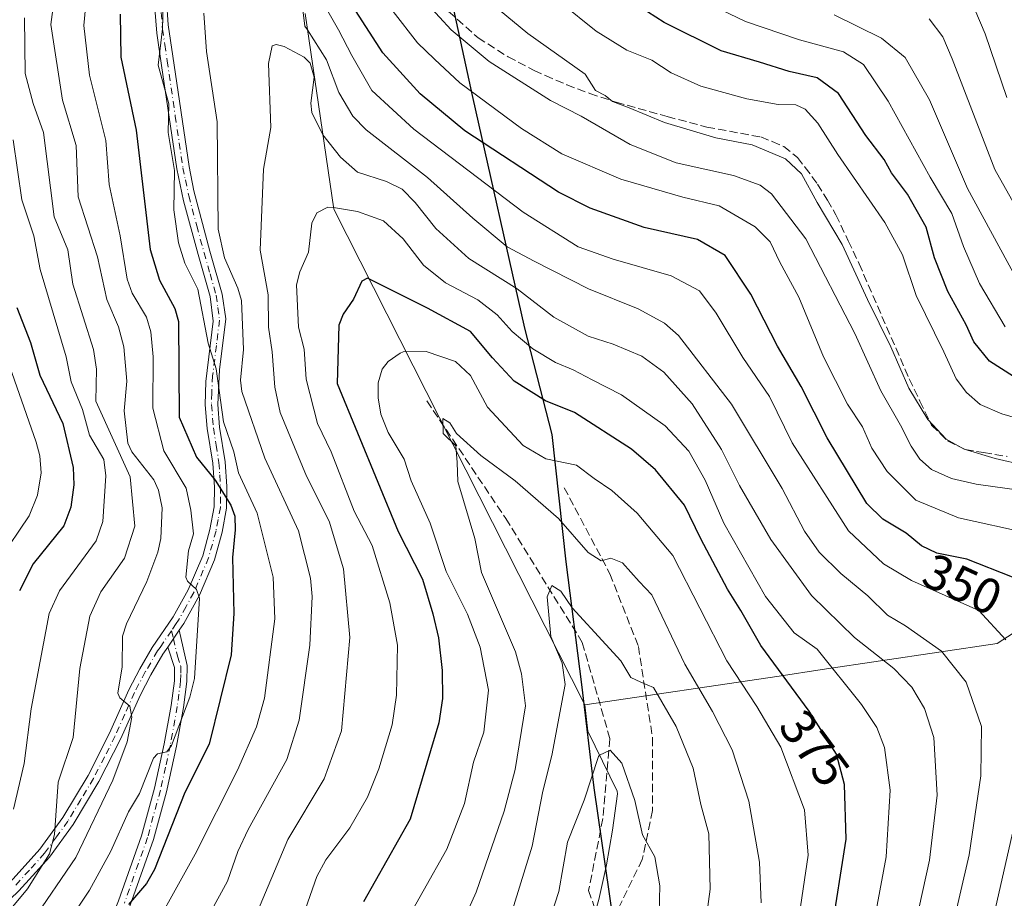
# Model space of a CAD drawing. Units: metres. Extents: x 587406 to 589724, y 4782199 to 4784546.
# Drawn here: x 588347 to 588545, y 4784097 to 4784274 of the extents above; entities that cross this region are included whole.
import ezdxf
from ezdxf.enums import TextEntityAlignment as Align

# ---------------------------------------------------------------- set-up
doc = ezdxf.new("R2010")
doc.units = ezdxf.units.M
doc.header["$MEASUREMENT"] = 0
doc.linetypes.add('DGN Style 3', pattern=[2.307223458686699, 1.648016756204785, -0.6592067024819142])
doc.linetypes.add('DGN Style 4', pattern=[2.6384748266838614, 1.318413404963828, -0.6592067024819142, 0.001648016756204785, -0.6592067024819142])
for name, color, linetype, lineweight in [('Arbolado forestal CxS', 92, 'Continuous', 0), ('Camino Cxs', 7, 'Continuous', 0), ('Camino eje', 30, 'DGN Style 4', 13), ('Comarca', 135, 'Continuous', 13), ('Comarca CxS', 21, 'Continuous', 0), ('Comunidad autónoma', 142, 'Continuous', 30), ('Comunidad Autónoma CxS', 142, 'Continuous', 0), ('Curva de nivel maestra', 30, 'Continuous', 30), ('Curva de nivel normal', 30, 'Continuous', 0), ('Matorral CxS', 135, 'Continuous', 0), ('Municipio', 91, 'Continuous', 13), ('Municipio CxS', 4, 'Continuous', 0), ('Provincia', 7, 'Continuous', 0), ('Provincia CxS', 1, 'Continuous', 0), ('Rótulo de curva de nivel directora', 7, 'Continuous', 0), ('Senda', 7, 'DGN Style 3', 0)]:
    doc.layers.add(name, color=color, linetype=linetype, lineweight=lineweight)
doc.styles.add('Style-Arial', font='txt')

# ---------------------------------------------------------------- blocks, each defined once
blk = doc.blocks.new('*U4')
at = {"layer": 'Arbolado forestal CxS', "color": 92, "linetype": 'Continuous', "lineweight": 0}
blk.add_polyline3d([(588687.6129000001, 4784288.3091, 260.9011000000028), (588649.3879000006, 4784239.3027, 289.133799999996), (588610.1826999999, 4784204.018100001, 305.5100999999996), (588576.8585000001, 4784169.7137, 333.4505999999965), (588543.5340999998, 4784148.150900001, 355.688599999994), (588508.3614999996, 4784142.9187, 370.3766000000033), (588499.7314999999, 4784141.6349, 375.1174000000028), (588460.6118999999, 4784135.815500001, 391.2700999999943), (588410.1095000004, 4784235.5097, 369.1970000000001), (588404.3595000004, 4784274.878900001, 359.3672999999981)], dxfattribs=at)

msp = doc.modelspace()

# ---------------------------------------------------------------- linework, layer by layer
at = {"layer": 'Arbolado forestal CxS', "color": 92, "linetype": 'Continuous', "lineweight": 0, "extrusion": (0.07565797050782518, 0.2519367450978551, 0.9647817100091272), "elevation": 1250198.831319443, "flags": 128}
msp.add_lwpolyline([(812493.3743822809, -4583924.446917671), (812476.5441230873, -4583887.078993105), (812399.5019939492, -4583803.167384846)], dxfattribs=at)
msp.add_lwpolyline([(812493.3743822809, -4583924.446917671), (812476.5441230873, -4583887.078993105), (812399.5019939492, -4583803.167384846)], dxfattribs=at)
at = {"layer": 'Arbolado forestal CxS', "color": 92, "linetype": 'Continuous', "lineweight": 0}
for points in [[(588687.6129000001, 4784288.3091, 260.9011000000028), (588649.3879000006, 4784239.3027, 289.133799999996), (588610.1826999999, 4784204.018100001, 305.5100999999996), (588576.8585000001, 4784169.7137, 333.4505999999965), (588543.5340999998, 4784148.150900001, 355.688599999994), (588508.3614999996, 4784142.9187, 370.3766000000033), (588499.7314999999, 4784141.6349, 375.1174000000028), (588460.6118999999, 4784135.815500001, 391.2700999999943)], [(588404.3595000004, 4784274.878900001, 359.3672999999981), (588410.1095000004, 4784235.5097, 369.1970000000001), (588460.6118999999, 4784135.815500001, 391.2700999999943), (588461.2358999997, 4784130.5593, 392.4836000000068), (588467.1067000004, 4784118.507900001, 395.7848999999987), (588467.1577000003, 4784117.912900001, 395.8871000000072), (588466.1700999998, 4784110.6501, 396.8365000000049), (588464.9600999998, 4784103.670100001, 397.3317999999999), (588464.8916999997, 4784103.356500001, 397.3542000000016), (588463.4401000004, 4784096.700099999, 397.6670000000013)], [(588460.6118999999, 4784135.815500001, 391.2700999999943), (588461.2358999997, 4784130.5593, 392.4836000000068), (588467.1067000004, 4784118.507900001, 395.7848999999987), (588467.1577000003, 4784117.912900001, 395.8871000000072), (588466.1700999998, 4784110.6501, 396.8365000000049), (588464.9600999998, 4784103.670100001, 397.3317999999999), (588464.8916999997, 4784103.356500001, 397.3542000000016), (588463.4401000004, 4784096.700099999, 397.6670000000013), (588462.2200999996, 4784092.470100001, 397.8285000000033), (588461.5000999998, 4784089.9801, 397.7332000000025), (588459.0301000001, 4784084.170100001, 397.6940999999933), (588458.7401000002, 4784082.380100001, 397.8989000000001), (588450.2702000003, 4784050.8201, 403.0639999999985), (588449.5301000001, 4784045.290100001, 403.8301000000066)]]:
    msp.add_polyline3d(points, dxfattribs=at)
at = {"layer": 'Camino Cxs', "color": 7, "linetype": 'Continuous', "lineweight": 0, "extrusion": (-0.2638487754590372, -0.3877429831855663, 0.8831982805005478), "elevation": -2009956.386688754, "flags": 128}
msp.add_lwpolyline([(-2205017.002578669, 3785793.108791387), (-2205017.00257867, 3785797.737791387)], dxfattribs=at)
msp.add_lwpolyline([(-2205017.002578669, 3785793.108791387), (-2205017.00257867, 3785797.737791387)], dxfattribs=at)
at = {"layer": 'Camino Cxs', "color": 7, "linetype": 'Continuous', "lineweight": 0}
for points in [[(588345.0201000003, 4784100.1801, 342.5481), (588350.9801000003, 4784106.790100001, 343.1493000000046), (588355.6101000002, 4784113.1601, 341.6172999999981), (588360.7001, 4784121.640100001, 343.1883999999991), (588365.0201000003, 4784130.130100001, 350.3332999999984), (588368.9001000002, 4784138.840100001, 354.272299999997), (588371.1101000002, 4784143.0601, 355.2737000000052), (588373.6201, 4784147.340100001, 351.0096999999951), (588377.8400999998, 4784153.520099999, 349.479800000001), (588380.8300999999, 4784158.970100001, 351.678899999999), (588383.7600999996, 4784165.8301, 355.1474000000017), (588385.2100999998, 4784171.100099999, 355.4505999999965), (588386.0701000001, 4784175.640100001, 355.8794999999955), (588386.1001000004, 4784179.640100001, 356.5647999999928), (588385.7701000003, 4784184.4301, 358.6104999999953), (588384.6601, 4784191.380100001, 364.6517000000022), (588384.2801000001, 4784196.170100001, 360.3025999999954), (588384.3901000004, 4784200.880100001, 360.0817999999999), (588385.8800999997, 4784212.960100001, 362.1494999999995), (588385.2301000003, 4784217.9301, 364.7877000000008), (588382.8101000004, 4784226.420100001, 360.0666999999958), (588379.9101, 4784237.210100001, 364.5678999999946), (588378.5500999996, 4784243.620100001, 359.8282999999938), (588375.4801000003, 4784264.420100001, 360.4716000000044), (588374.5301000001, 4784270.920100001, 363.225900000005), (588373.9901000002, 4784277.530099999, 366.2694999999949)], [(588345.0201000003, 4784100.1801, 342.5481), (588350.9801000003, 4784106.790100001, 343.1493000000046), (588355.6101000002, 4784113.1601, 341.6172999999981), (588360.7001, 4784121.640100001, 343.1883999999991), (588365.0201000003, 4784130.130100001, 350.3332999999984), (588368.9001000002, 4784138.840100001, 354.272299999997), (588371.1101000002, 4784143.0601, 355.2737000000052), (588373.6201, 4784147.340100001, 351.0096999999951), (588377.8400999998, 4784153.520099999, 349.479800000001), (588380.8300999999, 4784158.970100001, 351.678899999999), (588383.7600999996, 4784165.8301, 355.1474000000017), (588385.2100999998, 4784171.100099999, 355.4505999999965), (588386.0701000001, 4784175.640100001, 355.8794999999955), (588386.1001000004, 4784179.640100001, 356.5647999999928), (588385.7701000003, 4784184.4301, 358.6104999999953), (588384.6601, 4784191.380100001, 364.6517000000022), (588384.2801000001, 4784196.170100001, 360.3025999999954), (588384.3901000004, 4784200.880100001, 360.0817999999999), (588385.8800999997, 4784212.960100001, 362.1494999999995), (588385.2301000003, 4784217.9301, 364.7877000000008), (588382.8101000004, 4784226.420100001, 360.0666999999958), (588379.9101, 4784237.210100001, 364.5678999999946), (588378.5500999996, 4784243.620100001, 359.8282999999938), (588375.4801000003, 4784264.420100001, 360.4716000000044), (588374.5301000001, 4784270.920100001, 363.225900000005), (588373.9901000002, 4784277.530099999, 366.2694999999949)], [(588376.5000999998, 4784277.520099999, 364.6815000000061), (588376.8300999999, 4784272.540100001, 364.2390000000014), (588377.7401000002, 4784266.2501, 360.0500000000029), (588381.0100999996, 4784244.0601, 360.288400000005), (588382.0000999998, 4784239.170100001, 362.8227000000043), (588385.2200999996, 4784227.090100001, 361.7620000000024), (588387.6801000005, 4784218.440099999, 362.7556000000041), (588388.4001000002, 4784213.4801, 361.882700000002), (588387.1201, 4784203.170100001, 360.0822999999946), (588386.7801000001, 4784196.2401, 362.777700000006), (588387.1401000004, 4784191.6801, 365.6992999999929), (588388.2600999996, 4784184.710100001, 358.3142999999982), (588388.6001000004, 4784179.710100001, 357.5240000000049), (588388.5601000004, 4784175.4001, 356.6002000000008), (588387.6501000002, 4784170.530099999, 352.3595999999961), (588386.1201, 4784165.0001, 353.383600000001), (588383.0800999999, 4784157.880100001, 350.3718999999983), (588379.9801000003, 4784152.210100001, 349.8390999999974), (588379.0301000001, 4784150.8301, 348.2964000000065), (588376.7301000003, 4784147.450099999, 346.1254000000045), (588375.7301000003, 4784146.0001, 349.2783000000054), (588373.3000999996, 4784141.850099999, 354.6518000000069), (588371.1501000002, 4784137.7501, 355.2741999999998), (588367.2801000001, 4784129.050100001, 347.9327000000048), (588362.8800999997, 4784120.4301, 343.0629999999946), (588357.7001, 4784111.780099999, 341.8755999999994), (588352.9301000005, 4784105.210100001, 345.6465000000026), (588346.8000999996, 4784098.4301, 344.8178000000044)], [(588376.5000999998, 4784277.520099999, 364.6815000000061), (588376.8300999999, 4784272.540100001, 364.2390000000014), (588377.7401000002, 4784266.2501, 360.0500000000029), (588381.0100999996, 4784244.0601, 360.288400000005), (588382.0000999998, 4784239.170100001, 362.8227000000043), (588385.2200999996, 4784227.090100001, 361.7620000000024), (588387.6801000005, 4784218.440099999, 362.7556000000041), (588388.4001000002, 4784213.4801, 361.882700000002), (588387.1201, 4784203.170100001, 360.0822999999946), (588386.7801000001, 4784196.2401, 362.777700000006), (588387.1401000004, 4784191.6801, 365.6992999999929), (588388.2600999996, 4784184.710100001, 358.3142999999982), (588388.6001000004, 4784179.710100001, 357.5240000000049), (588388.5601000004, 4784175.4001, 356.6002000000008), (588387.6501000002, 4784170.530099999, 352.3595999999961), (588386.1201, 4784165.0001, 353.383600000001), (588383.0800999999, 4784157.880100001, 350.3718999999983), (588379.9801000003, 4784152.210100001, 349.8390999999974), (588379.0301000001, 4784150.8301, 348.2964000000065)], [(588379.0301000001, 4784150.8301, 348.2964000000065), (588380.6201, 4784143.7401, 351.6940000000032), (588380.5500999996, 4784140.5001, 355.0368000000017), (588379.8800999997, 4784135.3301, 355.3175000000047), (588378.4700999996, 4784127.5101, 350.0553000000073), (588376.4501, 4784118.340100001, 352.6486000000005), (588373.8501000004, 4784108.790100001, 353.0770000000048), (588369.1901000004, 4784095.540100001, 354.7344000000012), (588364.7200999996, 4784083.620100001, 361.4352000000072), (588363.0701000001, 4784074.940099999, 358.4321000000054), (588361.6901000004, 4784062.040100001, 358.0777999999991), (588360.1401000004, 4784041.4901, 362.7272999999986), (588359.8901000004, 4784024.7601, 363.7958999999973), (588361.2701000003, 4784004.130100001, 371.6037999999971), (588364.7401000002, 4783970.470100001, 377.4851999999955), (588364.8901000004, 4783956.5001, 384.7676000000066), (588364.6001000004, 4783941.5801, 380.8608999999997), (588363.3400999998, 4783928.0001, 382.8371999999945), (588361.2401000002, 4783912.8301, 385.7212), (588354.0201000003, 4783877.270099999, 386.7673000000068), (588353.4600999998, 4783872.620100001, 388.514599999995), (588353.4801000003, 4783868.450099999, 387.1175999999978)], [(588366.8501000004, 4784096.420100001, 353.0593999999983), (588371.4600999998, 4784109.530099999, 352.9358000000066), (588374.0601000004, 4784119.0801, 352.9394000000029), (588376.0201000003, 4784128.0001, 349.8702999999951), (588377.4101, 4784135.710100001, 355.2915000000066), (588378.0601000004, 4784140.6801, 354.635500000004), (588378.1101000002, 4784143.350099999, 351.249100000001), (588376.7301000003, 4784147.450099999, 346.1254000000045), (588379.0301000001, 4784150.8301, 348.2964000000065), (588380.6201, 4784143.7401, 351.6940000000032), (588380.5500999996, 4784140.5001, 355.0368000000017), (588379.8800999997, 4784135.3301, 355.3175000000047), (588378.4700999996, 4784127.5101, 350.0553000000073), (588376.4501, 4784118.340100001, 352.6486000000005), (588373.8501000004, 4784108.790100001, 353.0770000000048), (588369.1901000004, 4784095.540100001, 354.7344000000012)], [(588376.7301000003, 4784147.450099999, 346.1254000000045), (588375.7301000003, 4784146.0001, 349.2783000000054), (588373.3000999996, 4784141.850099999, 354.6518000000069), (588371.1501000002, 4784137.7501, 355.2741999999998), (588367.2801000001, 4784129.050100001, 347.9327000000048), (588362.8800999997, 4784120.4301, 343.0629999999946), (588357.7001, 4784111.780099999, 341.8755999999994), (588352.9301000005, 4784105.210100001, 345.6465000000026), (588346.8000999996, 4784098.4301, 344.8178000000044), (588343.3400999998, 4784095.190099999, 342.2079999999987), (588335.6001000004, 4784089.270099999, 338.4749000000011), (588325.9700999996, 4784083.040100001, 336.8191999999981), (588317.4501, 4784078.520099999, 339.2859000000026), (588311.9901000002, 4784075.6801, 336.5031000000017), (588308.5401, 4784073.270099999, 338.7820999999968), (588305.0701000001, 4784069.700099999, 338.5810999999958), (588299.3701, 4784062.280099999, 335.625), (588294.6700999998, 4784053.720100001, 332.2400999999954), (588288.9501, 4784043.7301, 328.5890999999974)], [(588362.1001000004, 4783941.710100001, 380.5059999999939), (588362.3901000004, 4783960.540100001, 380.0378999999957), (588362.2401000002, 4783970.470100001, 374.5178000000014), (588359.2301000003, 4783998.9801, 371.9342000000034), (588357.5500999996, 4784019.720100001, 362.413400000005), (588357.3701, 4784028.8201, 362.3108999999968), (588357.6401000004, 4784041.610099999, 360.8153000000021), (588359.2100999998, 4784062.270099999, 357.4743000000017), (588360.6001000004, 4784075.3101, 356.3233000000037), (588362.2901, 4784084.2301, 360.0936999999976), (588363.4101, 4784087.7601, 358.0414000000019), (588366.8501000004, 4784096.420100001, 353.0593999999983), (588371.4600999998, 4784109.530099999, 352.9358000000066), (588374.0601000004, 4784119.0801, 352.9394000000029), (588376.0201000003, 4784128.0001, 349.8702999999951), (588377.4101, 4784135.710100001, 355.2915000000066), (588378.0601000004, 4784140.6801, 354.635500000004), (588378.1101000002, 4784143.350099999, 351.249100000001), (588376.7301000003, 4784147.450099999, 346.1254000000045)]]:
    msp.add_polyline3d(points, dxfattribs=at)
at = {"layer": 'Camino eje', "color": 30, "linetype": 'DGN Style 4', "lineweight": 13}
for points in [[(588375.4101, 4784275.0351, 364.9092999999993), (588375.6801000005, 4784271.7301, 363.7449000000051), (588376.1350999996, 4784268.585100001, 361.0581999999995), (588376.6101000002, 4784265.335100001, 360.0562000000064), (588378.2451, 4784254.2401, 363.8525999999983), (588379.7801000001, 4784243.840100001, 360.1092999999965), (588380.2751000002, 4784241.395099999, 361.0014999999985), (588380.9550999999, 4784238.190099999, 363.7964999999967), (588382.5651000004, 4784232.1501, 359.7590000000055), (588384.0151000004, 4784226.755100001, 360.8408999999957), (588385.2251000004, 4784222.5101, 363.1132000000071), (588386.4550999999, 4784218.1851, 363.5120000000024), (588386.8151000004, 4784215.7051, 362.2685999999958), (588387.1401000004, 4784213.220100001, 360.6172999999981), (588386.5000999998, 4784208.065099999, 361.8319000000047), (588385.7550999997, 4784202.0251, 360.3372999999993), (588385.5850999998, 4784198.5601, 360.1462999999931), (588385.5301000001, 4784196.2051, 361.5351999999984), (588385.9001000002, 4784191.530099999, 365.1174000000028), (588386.4550999999, 4784188.0551, 361.1356999999989), (588387.0151000004, 4784184.5701, 357.4689999999973), (588387.1851000004, 4784182.0701, 355.5927999999985), (588387.3501000004, 4784179.675100001, 355.7274000000034), (588387.3350999998, 4784177.675100001, 355.9818999999989), (588387.3151000004, 4784175.520099999, 354.8652000000002), (588386.8601000002, 4784173.085100001, 354.0356999999931), (588386.4301000005, 4784170.815099999, 353.636599999998), (588385.7050999999, 4784168.1801, 353.5224000000017), (588384.9401000004, 4784165.415100001, 354.110400000005), (588381.9550999999, 4784158.425100001, 350.5360999999975), (588380.4051000001, 4784155.590100001, 350.6022999999986), (588378.9101, 4784152.8651, 349.5524000000005), (588378.4351000004, 4784152.175100001, 348.860400000005), (588377.4562999997, 4784150.7367, 347.2937999999995)], [(588377.4562999997, 4784150.7367, 347.2937999999995), (588375.1750999996, 4784147.395099999, 348.5859000000055), (588374.6750999996, 4784146.670100001, 349.9927000000025), (588372.2050999999, 4784142.4551, 354.9017000000022), (588370.0251000002, 4784138.295100001, 354.6043000000063), (588368.0850999998, 4784133.940099999, 347.500199999995), (588366.1501000002, 4784129.590100001, 348.9615999999951), (588363.9901000002, 4784125.345100001, 348.082699999999), (588361.7901, 4784121.0351, 342.8233000000037), (588359.2451, 4784116.795100001, 339.9928999999975), (588356.6551000001, 4784112.470100001, 341.2998999999982), (588354.3400999998, 4784109.2851, 344.1619000000064), (588351.9550999999, 4784106.0001, 344.1165000000037), (588348.8901000004, 4784102.610099999, 343.1089000000065), (588345.9101, 4784099.3051, 343.4409000000014)], [(588377.4562999997, 4784150.7367, 347.2937999999995), (588377.8800999997, 4784149.140100001, 346.3251000000019), (588378.6753000002, 4784145.595100001, 348.3565999999992), (588379.3651000002, 4784143.5449, 351.4498000000021), (588379.3300999999, 4784141.925100001, 353.429099999994), (588379.3051000005, 4784140.590100001, 354.8481000000029), (588378.9700999996, 4784138.005100001, 357.671199999997), (588378.6451000003, 4784135.520099999, 355.2590000000055), (588377.2452999996, 4784127.755100001, 348.8506999999955), (588376.2651000004, 4784123.295100001, 354.4400000000023), (588375.2550999997, 4784118.710100001, 352.7019), (588372.6551000001, 4784109.1601, 351.7053000000014), (588368.0201000003, 4784095.9801, 353.3711000000039)]]:
    msp.add_polyline3d(points, dxfattribs=at)
at = {"layer": 'Comarca', "color": 135, "linetype": 'Continuous', "lineweight": 13, "flags": 128}
msp.add_lwpolyline([(588486.1449999998, 4783933.968100003), (588483.4570000008, 4783963.012100001), (588477.8890000005, 4783998.834100001), (588472.2450000015, 4784037.0691), (588467.4599999998, 4784083.045100001), (588466.7949999999, 4784089.431100002), (588466.3150000017, 4784092.732100002), (588462.4720000008, 4784119.149100001), (588460.0029999996, 4784139.960100002), (588456.8450000011, 4784164.572100001), (588454.0510000021, 4784190.208099999), (588448.5240000007, 4784211.607100002), (588438.0490000006, 4784258.354100003), (588428.2330000009, 4784303.458100001), (588414.9240000015, 4784352.831100003), (588403.8570000015, 4784396.647099999), (588393.723000002, 4784437.424100001), (588382.5539999993, 4784479.5851), (588370.3650000019, 4784528.396100001), (588370.2373118466, 4784528.997944165)], dxfattribs=at)
at = {"layer": 'Comarca CxS', "color": 21, "linetype": 'Continuous', "lineweight": 0, "flags": 128}
msp.add_lwpolyline([(588486.1449999993, 4783933.968050002), (588483.4570000002, 4783963.01205), (588477.8889999999, 4783998.834050002), (588472.2450000009, 4784037.06905), (588467.4599999993, 4784083.045050001), (588466.7949999993, 4784089.431050002), (588466.315000001, 4784092.732050002), (588462.4720000002, 4784119.14905), (588460.0029999992, 4784139.960050001), (588456.8450000006, 4784164.572050001), (588454.0509999992, 4784190.208050001), (588448.5240000002, 4784211.607050002), (588438.049, 4784258.354050001), (588428.2330000004, 4784303.458050001), (588414.9239999988, 4784352.831050003), (588403.8570000009, 4784396.647050001), (588393.7229999992, 4784437.424050001), (588382.5539999988, 4784479.585050002), (588370.3649999992, 4784528.396050001), (588370.2373037253, 4784528.997966455), (589692.8500006908, 4784546.089982115)], dxfattribs=at)
at = {"layer": 'Comunidad autónoma', "color": 142, "linetype": 'Continuous', "lineweight": 30, "flags": 128}
msp.add_lwpolyline([(588486.1449999998, 4783933.968100003), (588483.4570000008, 4783963.012100001), (588477.8890000005, 4783998.834100001), (588472.2450000015, 4784037.0691), (588467.4599999998, 4784083.045100001), (588466.7949999999, 4784089.431100002), (588466.3150000017, 4784092.732100002), (588462.4720000008, 4784119.149100001), (588460.0029999996, 4784139.960100002), (588456.8450000011, 4784164.572100001), (588454.0510000021, 4784190.208099999), (588448.5240000007, 4784211.607100002), (588438.0490000006, 4784258.354100003), (588428.2330000009, 4784303.458100001), (588414.9240000015, 4784352.831100003), (588403.8570000015, 4784396.647099999), (588393.723000002, 4784437.424100001), (588382.5539999993, 4784479.5851), (588370.3650000019, 4784528.396100001), (588370.2373118466, 4784528.997944165)], dxfattribs=at)
at = {"layer": 'Comunidad Autónoma CxS', "color": 142, "linetype": 'Continuous', "lineweight": 0, "flags": 128}
msp.add_lwpolyline([(588486.1449999993, 4783933.968050002), (588483.4570000002, 4783963.01205), (588477.8889999999, 4783998.834050002), (588472.2450000009, 4784037.06905), (588467.4599999993, 4784083.045050001), (588466.7949999993, 4784089.431050002), (588466.315000001, 4784092.732050002), (588462.4720000002, 4784119.14905), (588460.0029999992, 4784139.960050001), (588456.8450000006, 4784164.572050001), (588454.0509999992, 4784190.208050001), (588448.5240000002, 4784211.607050002), (588438.049, 4784258.354050001), (588428.2330000004, 4784303.458050001), (588414.9239999988, 4784352.831050003), (588403.8570000009, 4784396.647050001), (588393.7229999992, 4784437.424050001), (588382.5539999988, 4784479.585050002), (588370.3649999992, 4784528.396050001), (588370.2373037253, 4784528.997966455), (589692.8500006908, 4784546.089982115)], dxfattribs=at)
at = {"layer": 'Curva de nivel maestra', "color": 30, "linetype": 'Continuous', "lineweight": 30, "flags": 128}
for points, elevation in [([(588549.25, 4784200.300100001), (588542.0300000003, 4784204.970100001), (588538.8399999999, 4784208.850099999), (588537.2999999998, 4784212.270099999), (588533.5999999996, 4784218.9801), (588530.9500000002, 4784225.7401), (588529.2400000002, 4784231.860099999), (588525.5, 4784238.540100001), (588522.3200000003, 4784242.790100001), (588520.79, 4784245.4801), (588517.1299999999, 4784250.340100001), (588511.5999999996, 4784258.7401), (588507.3499999996, 4784261.9001), (588501.7300000004, 4784263.170100001), (588495.7599999999, 4784265.050100001), (588488.0199999996, 4784267.340100001), (588476.5899999999, 4784273.030099999), (588468.2100000001, 4784278.4801)], 325), ([(588546.6100000005, 4784161.540100001), (588537.4199999999, 4784165.120100001), (588531.4100000003, 4784166.360099999), (588528.3200000003, 4784167.790100001), (588525.2599999999, 4784170.3301), (588520.5300000003, 4784173.1601), (588517.3499999996, 4784176.340100001), (588509.3399999999, 4784189.5001), (588504.1100000005, 4784199.870100001), (588499.3799999999, 4784207.9801), (588494.0300000003, 4784218.440099999), (588488.8399999999, 4784226.220100001), (588483.25, 4784229.4001), (588472.5199999996, 4784231.8101), (588461.6799999997, 4784235.7301), (588455.2999999998, 4784238.920100001), (588436.4800000004, 4784251.2601), (588427.4600000001, 4784258.700099999), (588420.0099999999, 4784266.950099999), (588413.8799999999, 4784276.420100001)], 350), ([(588367.1799999997, 4784274.7401), (588367.2999999998, 4784266.050100001), (588370.3700000001, 4784251.360099999), (588373.2100000001, 4784227.370100001), (588375.0499999998, 4784221.2401), (588378.1299999999, 4784215.540100001), (588378.9000000004, 4784212.920100001), (588379.0300000003, 4784193.6601), (588382.4800000004, 4784185.610099999), (588386.2699999996, 4784181.030099999), (588389.4299999997, 4784176.020099999), (588390.2000000002, 4784173.770099999), (588390.2999999998, 4784171.040100001), (588389.7199999997, 4784165.4801), (588390.0199999996, 4784154.190099999), (588389.4800000004, 4784145.9001), (588385.0599999996, 4784127.9301), (588380.1699999999, 4784118.200099999), (588374.04, 4784102.710100001), (588372.4199999999, 4784099.9301), (588368.8099999996, 4784095.6801)], 350), ([(588510.1600000003, 4784089.640100001), (588513.1600000003, 4784108.8201), (588512.8300000001, 4784119.840100001), (588511.2300000004, 4784125.9001), (588505.7199999997, 4784134.5701), (588496.0300000003, 4784147.7401), (588492, 4784154.790100001), (588489.2800000003, 4784159.130100001), (588486.3600000005, 4784164.6601), (588483.9199999999, 4784169.200099999), (588480.6299999999, 4784176.020099999), (588474.8399999999, 4784183.100099999), (588469.9800000004, 4784187.270099999), (588458.5199999996, 4784194.620100001), (588452.7100000001, 4784196.9801), (588446.4100000003, 4784200.950099999), (588442.0300000003, 4784205.630100001), (588437.6399999997, 4784210.9301), (588428.9800000004, 4784215.600099999), (588416.8700000001, 4784221.630100001), (588415.7699999996, 4784221.040100001), (588414.0899999999, 4784217.4301), (588412.0099999999, 4784214.420100001), (588411.1299999999, 4784212.170100001), (588410.8099999996, 4784200.450099999), (588423.0700000003, 4784170.710100001), (588427.9699999997, 4784161.140100001), (588430.0599999996, 4784154.170100001), (588431.1799999997, 4784149.3101), (588431.9199999999, 4784142.720100001), (588431.9900000002, 4784137.110099999), (588431.2400000002, 4784132.2301), (588425.4900000002, 4784112.880100001), (588416.0700000003, 4784096.210100001)], 375), ([(588346.3399999999, 4784215.7501), (588349.1200000001, 4784208.710100001), (588350.9900000002, 4784202.1501), (588355.6399999997, 4784192.440099999), (588357.6900000004, 4784183.5801), (588357.8499999996, 4784180.050100001), (588357.2000000002, 4784175.5601), (588355.8399999999, 4784171.860099999), (588349.6399999997, 4784164.1601), (588346.8899999997, 4784158.780099999)], 325)]:
    msp.add_lwpolyline(points, dxfattribs=dict(at, elevation=elevation))
at = {"layer": 'Curva de nivel normal', "color": 30, "linetype": 'Continuous', "lineweight": 0, "flags": 128}
for points, elevation in [([(588356.6100000005, 4784298.17), (588353.2100000001, 4784272.65), (588355.5700000003, 4784257.41), (588358.2800000003, 4784248.32), (588358.6900000004, 4784238), (588362.6200000001, 4784225.91), (588364.4900000002, 4784217.34), (588366.8200000003, 4784211.850000001), (588367.9000000004, 4784207.810000001), (588368.5, 4784200.890000001), (588367.9600000001, 4784194.960000001), (588368.7199999997, 4784188.480000001), (588369.4900000002, 4784186.680000001), (588373.9299999997, 4784181.050000001), (588374.8899999997, 4784179.02), (588375.6200000001, 4784175.460000001), (588375.3300000001, 4784169.310000001), (588374.7300000004, 4784166.529999999), (588372.5199999996, 4784160.619999999), (588368.4299999997, 4784152.140000001), (588367.5999999996, 4784149.66), (588367.5599999996, 4784143.460000001), (588366.6799999997, 4784138.17), (588367.1100000005, 4784137.230000001), (588369.0999999996, 4784135.58), (588369.5300000003, 4784133.359999999), (588368.5599999996, 4784128.42), (588365.7000000002, 4784120.710000001), (588358.2300000004, 4784105.130000001), (588349.4600000001, 4784092.25)], 340), ([(588361.5300000003, 4784290.300000001), (588359.8600000005, 4784272.42), (588361.0099999999, 4784262.42), (588364.2599999999, 4784249.289999999), (588364.9100000003, 4784240.49), (588367.1699999999, 4784230.17), (588368.5300000003, 4784221.439999999), (588369.5499999998, 4784218.630000001), (588372.4299999997, 4784213.789999999), (588373.3499999996, 4784210.83), (588373.79, 4784205.82), (588373.7100000001, 4784195.480000001), (588375.9100000003, 4784186.91), (588380.4199999999, 4784179.380000001), (588381.3799999999, 4784175.01), (588381.8899999997, 4784170.25), (588380.9299999997, 4784166.779999999), (588380.3899999997, 4784161.539999999), (588380.7199999997, 4784160.710000001), (588382.54, 4784159.050000001), (588383.0899999999, 4784157.26), (588382.0899999999, 4784141.17), (588381.1799999997, 4784137.41), (588377.5099999999, 4784127.66), (588376.5599999996, 4784126.4), (588374.6399999997, 4784126), (588373.8300000001, 4784125.130000001), (588371.0199999996, 4784118.029999999), (588368.8099999996, 4784114.32), (588365.2599999999, 4784106.390000001), (588360.9800000004, 4784098.550000001), (588353.8899999997, 4784087.930000001)], 345), ([(588534.3300000001, 4784090.33), (588537.9299999997, 4784105.689999999), (588540.2800000003, 4784121.539999999), (588540.3899999997, 4784131.480000001), (588537.2999999998, 4784140.369999999), (588532.3300000001, 4784146.619999999), (588525.0800000001, 4784151.74), (588521.5099999999, 4784153.84), (588517.5199999996, 4784157.730000001), (588512.1200000001, 4784162.25), (588507.75, 4784166.560000001), (588504.7800000003, 4784170.77), (588500.2699999996, 4784179.32), (588490.1100000005, 4784196.289999999), (588479.4500000002, 4784210.100000001), (588476.6200000001, 4784212.600000001), (588471.3300000001, 4784215.480000001), (588461.3399999999, 4784219.49), (588450.4500000002, 4784225.02), (588444.9900000002, 4784227.939999999), (588438.0700000003, 4784233.689999999), (588428.9400000004, 4784241.9), (588416.5999999996, 4784251.430000001), (588413.9299999997, 4784254.199999999), (588411.1200000001, 4784258.960000001), (588408.6600000003, 4784265.560000001), (588404.8399999999, 4784271.560000001), (588404.2800000003, 4784272.289999999), (588403.6299999999, 4784277.810000001)], 360), ([(588545.29, 4784148.939999999), (588539.8600000005, 4784154.800000001), (588526.3300000001, 4784160.850000001), (588520.6699999999, 4784164.189999999), (588513.6299999999, 4784170.82), (588502.29, 4784188.529999999), (588497.7300000004, 4784197.84), (588492.4100000003, 4784205.680000001), (588487.0599999996, 4784214.59), (588483.6699999999, 4784219.08), (588477.9800000004, 4784222.09), (588466.3099999996, 4784225.449999999), (588459.2999999998, 4784227.960000001), (588448.1900000004, 4784234.880000001), (588426.1900000004, 4784251.560000001), (588417.75, 4784259.380000001), (588413.7599999999, 4784266.390000001), (588411.0800000001, 4784271.58), (588406.7199999997, 4784279.289999999)], 355), ([(588545.1699999999, 4784211.869999999), (588539.9800000004, 4784220.539999999), (588536.7999999998, 4784228.02), (588534.4400000004, 4784234.619999999), (588530.04, 4784241.92), (588521.5999999996, 4784257.230000001), (588516.6699999999, 4784264.58), (588512.6100000005, 4784267.17), (588503.7800000003, 4784269.529999999), (588492.9299999997, 4784273.25), (588481.7300000004, 4784278.689999999)], 320), ([(588545.5, 4784257.960000001), (588541.1100000005, 4784270.730000001), (588537.9400000004, 4784278.390000001)], 305), ([(588375.79, 4784276.41), (588375.7000000002, 4784271.76), (588374.8099999996, 4784264.449999999), (588376.9600000001, 4784256.720000001), (588376.7800000003, 4784250.92), (588378.0899999999, 4784243.279999999), (588377.9800000004, 4784235.369999999), (588378.8700000001, 4784228.710000001), (588380.1900000004, 4784224.630000001), (588382.75, 4784219.439999999), (588384.8200000003, 4784208.539999999), (588386.4400000004, 4784203.4), (588387.9100000003, 4784192.730000001), (588390.0300000003, 4784186.699999999), (588390.9299999997, 4784182.52), (588394.7300000004, 4784174.41), (588397.9199999999, 4784161.51), (588398.2699999996, 4784153.15), (588396.1900000004, 4784137.210000001), (588394.5599999996, 4784131.41), (588390.7699999996, 4784122.699999999), (588382.2699999996, 4784105.789999999), (588370.9199999999, 4784085.470000001)], 355), ([(588548.4400000004, 4784178.91), (588539.29, 4784180.180000001), (588534.3399999999, 4784181.34), (588530.3700000001, 4784183.180000001), (588528.0199999996, 4784185.220000001), (588526.2300000004, 4784187.83), (588524.0999999996, 4784192.050000001), (588520.1799999997, 4784198.970000001), (588514.8899999997, 4784210.52), (588505.0800000001, 4784229.57), (588498.1799999997, 4784238.58), (588495.9100000003, 4784240.32), (588490.5300000003, 4784242.26), (588478.9600000001, 4784244.84), (588469.7599999999, 4784248.5), (588459.9000000004, 4784254.210000001), (588453.6799999997, 4784257.350000001), (588441.3700000001, 4784265.17), (588433.7599999999, 4784271.59), (588429.0300000003, 4784276.66)], 340), ([(588548.9699999997, 4784184), (588543.1200000001, 4784185.369999999), (588536.9100000003, 4784187.27), (588533.2999999998, 4784189.25), (588529.5800000001, 4784193.230000001), (588525.8099999996, 4784199.539999999), (588522.1799999997, 4784207.83), (588517.4699999997, 4784217.32), (588512.3799999999, 4784228.42), (588507.3700000001, 4784236.84), (588504.1600000003, 4784242.609999999), (588501, 4784245.600000001), (588494.25, 4784248.460000001), (588486.9400000004, 4784249.880000001), (588476.6200000001, 4784252.91), (588469.5599999996, 4784255.859999999), (588466.2000000002, 4784257.16), (588464.7300000004, 4784258.359999999), (588462.7400000002, 4784259.359999999), (588460.6799999997, 4784262.65), (588449.1500000004, 4784270.83), (588443.3499999996, 4784275.560000001)], 335), ([(588551.5899999999, 4784192.26), (588544.4600000001, 4784194.34), (588540.0999999996, 4784196.25), (588537.3799999999, 4784198.619999999), (588535.3200000003, 4784201.390000001), (588532.8099999996, 4784206.800000001), (588527.2599999999, 4784218.140000001), (588524.4800000004, 4784226.33), (588520.9500000002, 4784232.82), (588511.5199999996, 4784246.480000001), (588507.5, 4784252.789999999), (588504.9600000001, 4784255.59), (588503.0199999996, 4784256.51), (588499.4800000004, 4784256.58), (588493.1799999997, 4784257.680000001), (588483.9400000004, 4784260.230000001), (588478, 4784262.949999999), (588474.0800000001, 4784265.49), (588469.04, 4784267.480000001), (588462.8600000005, 4784271.279999999), (588455.75, 4784277.039999999)], 330.0000000000001), ([(588347.8899999997, 4784273.99), (588348.0499999998, 4784262.76), (588349.6399999997, 4784256.730000001), (588351.7100000001, 4784250.930000001), (588353.9100000003, 4784233.980000001), (588356.6100000005, 4784227.350000001), (588357.6500000004, 4784220.41), (588361.7800000003, 4784207.279999999), (588362.3600000005, 4784203.359999999), (588362.2300000004, 4784196.9), (588369.1600000003, 4784181.710000001), (588370.0899999999, 4784171.779999999), (588368, 4784165.34), (588363.2699999996, 4784158.560000001), (588361.0800000001, 4784153.689999999), (588359.0199999996, 4784143.140000001), (588357.7100000001, 4784129.289999999), (588354.6799999997, 4784120.26), (588353.9400000004, 4784109.76), (588352.9100000003, 4784105.880000001), (588348.5300000003, 4784098.859999999), (588343.5599999996, 4784092.890000001)], 335), ([(588383.9900000002, 4784274.949999999), (588384.5099999999, 4784267.220000001), (588386.6699999999, 4784253.060000001), (588386.8899999997, 4784231.460000001), (588388.1399999997, 4784225.720000001), (588390.8399999999, 4784219.630000001), (588391.5300000003, 4784217.140000001), (588391.9800000004, 4784207.289999999), (588391.3300000001, 4784201.140000001), (588391.6200000001, 4784198.869999999), (588396.2599999999, 4784185.42), (588403.04, 4784170.810000001), (588405.4500000002, 4784161.34), (588405.75, 4784157.600000001), (588405.29, 4784147.810000001), (588403.1600000003, 4784132.76), (588400.6699999999, 4784124.869999999), (588392.9199999999, 4784110.800000001), (588390.8300000001, 4784106.369999999), (588388.7300000004, 4784100.4), (588385.2100000001, 4784093.869999999)], 360), ([(588549.75, 4784170.369999999), (588535.7800000003, 4784173.41), (588527.1900000004, 4784176.980000001), (588521.4100000003, 4784182.730000001), (588518.3300000001, 4784187.460000001), (588516.4500000002, 4784191.74), (588513.4400000004, 4784196.279999999), (588508.5999999996, 4784205.810000001), (588503.6699999999, 4784217.82), (588499.7999999998, 4784224.83), (588497.8700000001, 4784228.92), (588494.8700000001, 4784231.970000001), (588487.6500000004, 4784236.210000001), (588480.3499999996, 4784237.92), (588467.8499999996, 4784241.51), (588455.9800000004, 4784246.65), (588447.8600000005, 4784251.699999999), (588435.4600000001, 4784260.92), (588430.3700000001, 4784265.66), (588426.9800000004, 4784268.939999999), (588422.0800000001, 4784275.220000001)], 344.9999999999999), ([(588547.2599999999, 4784221.880000001), (588537.5999999996, 4784239.65), (588529.9100000003, 4784257.480000001), (588525.0700000003, 4784266.029999999), (588520.2599999999, 4784269.890000001), (588510.7800000003, 4784274.57)], 315), ([(588548.8700000001, 4784233.230000001), (588543.0800000001, 4784243.470000001), (588534.4699999997, 4784265.76), (588532.5999999996, 4784270.140000001), (588529.8399999999, 4784273.800000001)], 310), ([(588527.8899999997, 4784095.15), (588529.9100000003, 4784104.58), (588531.4600000001, 4784117.67), (588530.8399999999, 4784129.24), (588528.9400000004, 4784135.09), (588526.4100000003, 4784139.390000001), (588522.7599999999, 4784143.140000001), (588514.8499999996, 4784149.380000001), (588506.2000000002, 4784157.800000001), (588498.0199999996, 4784169.08), (588491.7300000004, 4784179.970000001), (588488.0899999999, 4784187.17), (588482.1799999997, 4784196.359999999), (588476.5, 4784202.76), (588472.0999999996, 4784205.980000001), (588466.3300000001, 4784208.369999999), (588461.25, 4784210), (588454.4100000003, 4784213.810000001), (588447, 4784219.5), (588437.2800000003, 4784225.619999999), (588430.6500000004, 4784231.609999999), (588426.4900000002, 4784236.869999999), (588423.8799999999, 4784239.539999999), (588420.7199999997, 4784241.08), (588414.8799999999, 4784242.92), (588411.5, 4784245.960000001), (588407.9299999997, 4784250.430000001), (588405.7100000001, 4784254.939999999), (588405.5099999999, 4784256.800000001), (588406.1399999997, 4784262.060000001), (588405.3799999999, 4784264.880000001), (588404.1900000004, 4784266.08), (588400.1200000001, 4784268.220000001), (588398.5099999999, 4784268.609999999), (588397.7300000004, 4784268.33), (588396.9699999997, 4784264.83), (588397.4600000001, 4784251.939999999), (588395.9900000002, 4784243.539999999), (588395.2999999998, 4784227.279999999), (588396.8899999997, 4784218.310000001), (588396.9800000004, 4784211.76), (588397.75, 4784206.84), (588398.25, 4784199.699999999), (588399.3399999999, 4784194.59), (588404.6500000004, 4784181.810000001), (588409.2000000002, 4784172.74), (588412.0499999998, 4784163.189999999), (588413.3300000001, 4784149.359999999), (588411.6399999997, 4784130.59), (588408.1900000004, 4784120.980000001), (588400.8799999999, 4784108.76), (588394.2699999996, 4784093)], 365), ([(588345.6600000003, 4784249.480000001), (588347.3499999996, 4784237.41), (588349.79, 4784230.130000001), (588351.0899999999, 4784223.359999999), (588356.2999999998, 4784205.82), (588357.3099999996, 4784200.789999999), (588359.5700000003, 4784195.230000001), (588360.9600000001, 4784190.039999999), (588363.9000000004, 4784185.15), (588364.2400000002, 4784181.91), (588363.6799999997, 4784172.730000001), (588362.3499999996, 4784168.810000001), (588354.9400000004, 4784158.75), (588352.8899999997, 4784154.180000001), (588349.2199999997, 4784135.060000001), (588347.8399999999, 4784124.039999999), (588345.7100000001, 4784114.850000001)], 330), ([(588400.2400000002, 4784082.980000001), (588406.7100000001, 4784101.350000001), (588408.5099999999, 4784104.65), (588413.3300000001, 4784111.09), (588416.9100000003, 4784117.25), (588419.1500000004, 4784122.980000001), (588421.8399999999, 4784131.800000001), (588422.7199999997, 4784137.800000001), (588422.9199999999, 4784147.84), (588421.3600000005, 4784156.32), (588417.8399999999, 4784167.9), (588414.2100000001, 4784174.800000001), (588409.5599999996, 4784186.689999999), (588406.8600000005, 4784192.4), (588404.54, 4784201.350000001), (588404.1699999999, 4784207.390000001), (588403, 4784211.789999999), (588402.5999999996, 4784220.26), (588403.29, 4784222.92), (588405.0599999996, 4784226.890000001), (588405.7300000004, 4784232.680000001), (588406.7400000002, 4784234.800000001), (588408.9199999999, 4784235.890000001), (588410.0599999996, 4784235.869999999), (588414.8700000001, 4784235.01), (588420.0899999999, 4784233.15), (588424.0999999996, 4784229.550000001), (588428.1699999999, 4784224.24), (588432.5999999996, 4784220.689999999), (588439.0599999996, 4784217.300000001), (588443, 4784214.289999999), (588445.9800000004, 4784210.930000001), (588450.1600000003, 4784207.449999999), (588454.7400000002, 4784204.689999999), (588458.2699999996, 4784203.230000001), (588462.0800000001, 4784201.17), (588468.0099999999, 4784198.16), (588476.7599999999, 4784191.91), (588481.5, 4784186.84), (588484.8099999996, 4784181.029999999), (588488.5999999996, 4784172.359999999), (588496.9800000004, 4784157.600000001), (588502.7000000002, 4784150.33), (588507.3399999999, 4784147.050000001), (588516.25, 4784135.9), (588519.3700000001, 4784131.310000001), (588520.9000000004, 4784127.24), (588522.0300000003, 4784118.66), (588521.2400000002, 4784105.26), (588518.1399999997, 4784088.730000001)], 370), ([(588343.9699999997, 4784206.67), (588350.2699999996, 4784188.680000001), (588351, 4784185.9), (588351.2400000002, 4784182.460000001), (588350.5099999999, 4784178.029999999), (588348.8600000005, 4784173.850000001), (588342.8200000003, 4784165.02)], 320), ([(588503.5, 4784092.08), (588505.5099999999, 4784105.630000001), (588504.7800000003, 4784114.699999999), (588500.04, 4784127.33), (588495.2300000004, 4784135.5), (588489.1900000004, 4784144.699999999), (588478.2800000003, 4784165.9), (588471.1100000005, 4784174.4), (588466.04, 4784178.92), (588462.5, 4784181.380000001), (588458.9400000004, 4784184.060000001), (588452.7800000003, 4784185.300000001), (588448.2300000004, 4784188.02), (588441.0599999996, 4784195.720000001), (588437.5899999999, 4784202.060000001), (588434.6200000001, 4784204.91), (588428.7300000004, 4784206.890000001), (588424.0999999996, 4784206.789999999), (588423.4800000004, 4784206.58), (588421.0800000001, 4784204.859999999), (588419.8300000001, 4784203.34), (588419.0700000003, 4784200.600000001), (588419.0499999998, 4784197.57), (588419.5899999999, 4784194.289999999), (588421.0300000003, 4784190.57), (588424.2999999998, 4784185.27), (588425.6699999999, 4784180.880000001), (588429.5300000003, 4784172.34), (588432.7400000002, 4784162.619999999), (588437.04, 4784154.08), (588439.5800000001, 4784147.449999999), (588441.2300000004, 4784138.800000001), (588440.2699999996, 4784130.350000001), (588438.2400000002, 4784124.279999999), (588436.3899999997, 4784116.029999999), (588432.8700000001, 4784106.83), (588423.3300000001, 4784089.930000001)], 380), ([(588496.0499999998, 4784096.029999999), (588495.7199999997, 4784104.199999999), (588493.5899999999, 4784116.480000001), (588490.25, 4784126.800000001), (588486.3099999996, 4784134.49), (588480.7300000004, 4784144.02), (588474.0700000003, 4784157.949999999), (588471.5300000003, 4784160.66), (588468.2100000001, 4784164.380000001), (588465.8600000005, 4784165.310000001), (588463.8799999999, 4784164.810000001), (588461.3099999996, 4784166.5), (588455.3399999999, 4784173.300000001), (588446.5999999996, 4784180.890000001), (588439.6699999999, 4784185.960000001), (588434.7699999996, 4784190.390000001), (588433.4800000004, 4784192.529999999), (588432.0599999996, 4784193.430000001), (588432.0899999999, 4784190.41), (588434.6600000003, 4784187.949999999), (588434.9400000004, 4784184.539999999), (588435.0999999996, 4784180.720000001), (588438.4600000001, 4784169.26), (588439.8399999999, 4784162.449999999), (588446.6500000004, 4784146.52), (588447.8499999996, 4784142.050000001), (588448.6900000004, 4784135.65), (588446.5800000001, 4784122.810000001), (588444.3799999999, 4784114.430000001), (588438.75, 4784098.15), (588430.9900000002, 4784080.880000001)], 385), ([(588483.6900000004, 4784082.890000001), (588485.8399999999, 4784098.779999999), (588485.54, 4784109.880000001), (588483.9699999997, 4784115.779999999), (588482.4000000004, 4784123.140000001), (588479, 4784131.480000001), (588474.4400000004, 4784139.310000001), (588471.8600000005, 4784140.380000001), (588469.8499999996, 4784141.310000001), (588467.8200000003, 4784144.699999999), (588464.8200000003, 4784147.939999999), (588458.0499999998, 4784155.34), (588455.7699999996, 4784158.689999999), (588454, 4784159.810000001), (588453.0099999999, 4784157.560000001), (588453.7999999998, 4784149.609999999), (588456.0800000001, 4784144.210000001), (588456.6799999997, 4784139.91), (588454, 4784125.680000001), (588452.1500000004, 4784118.51), (588450.0099999999, 4784107.439999999), (588444.9400000004, 4784090.930000001)], 390.0000000000001), ([(588475.5700000003, 4784094.09), (588475.6900000004, 4784099.470000001), (588474.6699999999, 4784105.26), (588472.2400000002, 4784109.720000001), (588470.6600000003, 4784116.58), (588468.0599999996, 4784124.100000001), (588465.6900000004, 4784126.74), (588463.5800000001, 4784125.75), (588463.3600000005, 4784125.470000001), (588460.5, 4784116.66), (588457.1200000001, 4784108.220000001), (588455.3700000001, 4784098.310000001), (588451.2800000003, 4784085.710000001)], 395), ([(588548.2599999999, 4783966.33), (588542.5099999999, 4783974.27), (588539.5, 4783980.83), (588537.7800000003, 4783987.029999999), (588535.6200000001, 4783993.730000001), (588532.5, 4784008.630000001), (588529.9900000002, 4784026.180000001), (588529.6699999999, 4784034.24), (588529.9210999999, 4784036.946900001), (588530.7199999997, 4784045.560000001), (588533.2199999997, 4784060.720000001), (588537.9100000003, 4784078.289999999), (588542.9100000003, 4784093.82), (588546.8600000005, 4784110.92)], 355)]:
    msp.add_lwpolyline(points, dxfattribs=dict(at, elevation=elevation))
at = {"layer": 'Matorral CxS', "color": 135, "linetype": 'Continuous', "lineweight": 0}
for points in [[(588687.6129000001, 4784288.3091, 260.9011000000028), (588649.3879000006, 4784239.3027, 289.133799999996), (588610.1826999999, 4784204.018100001, 305.5100999999996), (588576.8585000001, 4784169.7137, 333.4505999999965), (588543.5340999998, 4784148.150900001, 355.688599999994), (588508.3614999996, 4784142.9187, 370.3766000000033), (588499.7314999999, 4784141.6349, 375.1174000000028), (588460.6118999999, 4784135.815500001, 391.2700999999943)], [(588566.0771000005, 4784056.0187, 334.5611999999965), (588544.5141000003, 4784049.1579, 347.9421000000002), (588524.9117000002, 4784049.1579, 360.479800000001), (588491.5872999998, 4784050.1381, 383.0366000000067), (588470.9321, 4784050.856699999, 394.5255999999936), (588470.8062000005, 4784050.861099999, 394.5927999999985), (588449.5301000001, 4784045.290100001, 403.8301000000066), (588450.2702000003, 4784050.8201, 403.0639999999985), (588458.7401000002, 4784082.380100001, 397.8989000000001), (588459.0301000001, 4784084.170100001, 397.6940999999933), (588461.5000999998, 4784089.9801, 397.7332000000025), (588462.2200999996, 4784092.470100001, 397.8285000000033), (588463.4401000004, 4784096.700099999, 397.6670000000013), (588464.8916999997, 4784103.356500001, 397.3542000000016), (588464.9600999998, 4784103.670100001, 397.3317999999999), (588466.1700999998, 4784110.6501, 396.8365000000049), (588467.1577000003, 4784117.912900001, 395.8871000000072), (588467.1067000004, 4784118.507900001, 395.7848999999987), (588461.2358999997, 4784130.5593, 392.4836000000068), (588460.6118999999, 4784135.815500001, 391.2700999999943), (588499.7314999999, 4784141.6349, 375.1174000000028), (588508.3614999996, 4784142.9187, 370.3766000000033), (588543.5340999998, 4784148.150900001, 355.688599999994), (588576.8585000001, 4784169.7137, 333.4505999999965)], [(588460.6118999999, 4784135.815500001, 391.2700999999943), (588461.2358999997, 4784130.5593, 392.4836000000068), (588467.1067000004, 4784118.507900001, 395.7848999999987), (588467.1577000003, 4784117.912900001, 395.8871000000072), (588466.1700999998, 4784110.6501, 396.8365000000049), (588464.9600999998, 4784103.670100001, 397.3317999999999), (588464.8916999997, 4784103.356500001, 397.3542000000016), (588463.4401000004, 4784096.700099999, 397.6670000000013), (588462.2200999996, 4784092.470100001, 397.8285000000033), (588461.5000999998, 4784089.9801, 397.7332000000025), (588459.0301000001, 4784084.170100001, 397.6940999999933), (588458.7401000002, 4784082.380100001, 397.8989000000001), (588450.2702000003, 4784050.8201, 403.0639999999985), (588449.5301000001, 4784045.290100001, 403.8301000000066)]]:
    msp.add_polyline3d(points, dxfattribs=at)
at = {"layer": 'Municipio', "color": 91, "linetype": 'Continuous', "lineweight": 13, "flags": 128}
msp.add_lwpolyline([(588486.1449999998, 4783933.968100003), (588483.4570000008, 4783963.012100001), (588477.8890000005, 4783998.834100001), (588472.2450000015, 4784037.0691), (588467.4599999998, 4784083.045100001), (588466.7949999999, 4784089.431100002), (588466.3150000017, 4784092.732100002), (588462.4720000008, 4784119.149100001), (588460.0029999996, 4784139.960100002), (588456.8450000011, 4784164.572100001), (588454.0510000021, 4784190.208099999), (588448.5240000007, 4784211.607100002), (588438.0490000006, 4784258.354100003), (588428.2330000009, 4784303.458100001), (588414.9240000015, 4784352.831100003), (588403.8570000015, 4784396.647099999), (588393.723000002, 4784437.424100001), (588382.5539999993, 4784479.5851), (588370.3650000019, 4784528.396100001), (588370.2373118466, 4784528.997944165)], dxfattribs=at)
at = {"layer": 'Municipio CxS', "color": 4, "linetype": 'Continuous', "lineweight": 0, "flags": 128}
msp.add_lwpolyline([(588486.1449999993, 4783933.968050002), (588483.4570000002, 4783963.01205), (588477.8889999999, 4783998.834050002), (588472.2450000009, 4784037.06905), (588467.4599999993, 4784083.045050001), (588466.7949999993, 4784089.431050002), (588466.315000001, 4784092.732050002), (588462.4720000002, 4784119.14905), (588460.0029999992, 4784139.960050001), (588456.8450000006, 4784164.572050001), (588454.0509999992, 4784190.208050001), (588448.5240000002, 4784211.607050002), (588438.049, 4784258.354050001), (588428.2330000004, 4784303.458050001), (588414.9239999988, 4784352.831050003), (588403.8570000009, 4784396.647050001), (588393.7229999992, 4784437.424050001), (588382.5539999988, 4784479.585050002), (588370.3649999992, 4784528.396050001), (588370.2373037253, 4784528.997966455), (589692.8500006908, 4784546.089982115)], dxfattribs=at)
at = {"layer": 'Provincia', "color": 7, "linetype": 'Continuous', "lineweight": 0, "flags": 128}
msp.add_lwpolyline([(588486.1449999998, 4783933.968100003), (588483.4570000008, 4783963.012100001), (588477.8890000005, 4783998.834100001), (588472.2450000015, 4784037.0691), (588467.4599999998, 4784083.045100001), (588466.7949999999, 4784089.431100002), (588466.3150000017, 4784092.732100002), (588462.4720000008, 4784119.149100001), (588460.0029999996, 4784139.960100002), (588456.8450000011, 4784164.572100001), (588454.0510000021, 4784190.208099999), (588448.5240000007, 4784211.607100002), (588438.0490000006, 4784258.354100003), (588428.2330000009, 4784303.458100001), (588414.9240000015, 4784352.831100003), (588403.8570000015, 4784396.647099999), (588393.723000002, 4784437.424100001), (588382.5539999993, 4784479.5851), (588370.3650000019, 4784528.396100001), (588370.2373118466, 4784528.997944165)], dxfattribs=at)
at = {"layer": 'Provincia CxS', "color": 1, "linetype": 'Continuous', "lineweight": 0, "flags": 128}
msp.add_lwpolyline([(588486.1449999993, 4783933.968050002), (588483.4570000002, 4783963.01205), (588477.8889999999, 4783998.834050002), (588472.2450000009, 4784037.06905), (588467.4599999993, 4784083.045050001), (588466.7949999993, 4784089.431050002), (588466.315000001, 4784092.732050002), (588462.4720000002, 4784119.14905), (588460.0029999992, 4784139.960050001), (588456.8450000006, 4784164.572050001), (588454.0509999992, 4784190.208050001), (588448.5240000002, 4784211.607050002), (588438.049, 4784258.354050001), (588428.2330000004, 4784303.458050001), (588414.9239999988, 4784352.831050003), (588403.8570000009, 4784396.647050001), (588393.7229999992, 4784437.424050001), (588382.5539999988, 4784479.585050002), (588370.3649999992, 4784528.396050001), (588370.2373037253, 4784528.997966455), (589692.8500006908, 4784546.089982115)], dxfattribs=at)
at = {"layer": 'Senda', "color": 7, "linetype": 'DGN Style 3', "lineweight": 0}
for points in [[(588433.2251000004, 4784275.2501, 341.553700000004), (588439.1250999998, 4784269.9801, 341.1122000000032), (588445.1898999996, 4784266.130100001, 342.6413999999932), (588450.4101, 4784263.415100001, 344.8840999999957), (588452.6699000001, 4784262.3751, 346.1489000000001), (588457.0000999998, 4784260.5101, 343.6925000000047), (588461.6152999997, 4784258.7751, 343.1946999999927), (588466.9101, 4784257.020099999, 340.6824999999953), (588477.2050999999, 4784254.114900001, 340.8337999999931), (588485.1451000003, 4784252.0101, 336.7695999999996), (588495.9951, 4784250.020099999, 338.8261999999959), (588498.3151000004, 4784249.085100001, 339.1478999999963), (588500.6201, 4784248.1051, 338.8889999999956), (588503.3850999996, 4784245.880100001, 339.3044999999984), (588504.9250999996, 4784243.9101, 338.9380999999994), (588507.4250999996, 4784240.545100001, 337.8935999999958), (588509.4200999998, 4784237.345100001, 338.5209000000032), (588511.1051000003, 4784234.390100001, 337.5295000000042), (588513.5950999996, 4784229.155099999, 337.7648000000045), (588515.7701000003, 4784224.5251, 339.1992999999929), (588525.8450999996, 4784201.420100001, 341.6897000000026), (588528.0151000004, 4784196.920100001, 341.8929000000062), (588530.3400999998, 4784192.0801, 340.3222999999998), (588532.1401000004, 4784190.325099999, 339.7694999999949), (588533.5752999998, 4784188.9199, 340.3784000000014), (588537.1300999997, 4784187.175100001, 341.1263999999938), (588540.8151000004, 4784186.585100001, 340.4514999999956), (588545.5551000005, 4784185.7849, 338.7718000000023)], [(588428.8339000001, 4784196.959100001, 387.8484000000026), (588444.7090999996, 4784173.305299999, 393.3690000000061), (588460.1076999997, 4784148.3815, 396.2899999999936), (588465.6640999997, 4784129.013900001, 400.9619999999995), (588464.2352999998, 4784112.9801, 400.357999999993), (588461.3777000001, 4784098.5339, 402.7562999999937), (588462.6819000002, 4784094.706900001, 400.5722999999998)], [(588456.4565000003, 4784179.4965, 384.7039999999979), (588465.6640999997, 4784162.192700001, 388.9940999999963), (588471.3790999996, 4784147.5877, 393.776199999993), (588474.2364999996, 4784129.172700001, 394.4306999999972), (588474.2364999996, 4784114.567700001, 397.3350999999966), (588472.1728999997, 4784104.725099999, 399.0311999999976), (588467.4442999996, 4784095.103499999, 398.5546999999933)]]:
    msp.add_polyline3d(points, dxfattribs=at)

# ---------------------------------------------------------------- block references
at = {"layer": 'Arbolado forestal CxS', "color": 92, "linetype": 'Continuous', "lineweight": 0}
msp.add_blockref('*U4', (0, 0), dxfattribs=at)

# ---------------------------------------------------------------- texts
at = {"layer": 'Rótulo de curva de nivel directora', "color": 7, "linetype": 'Continuous', "lineweight": 0, "style": 'Style-Arial'}
for s, rotation, p in [('350', 335.1661626806968, (588536.5848995469, 4784160.074715268)), ('375', 306.3442543770997, (588506.8292616871, 4784127.109825755))]:
    msp.add_text(s, height=7.000000000000002, rotation=rotation, dxfattribs=at).set_placement(p, align=Align.MIDDLE_CENTER)

doc.saveas('drawing.dxf')
